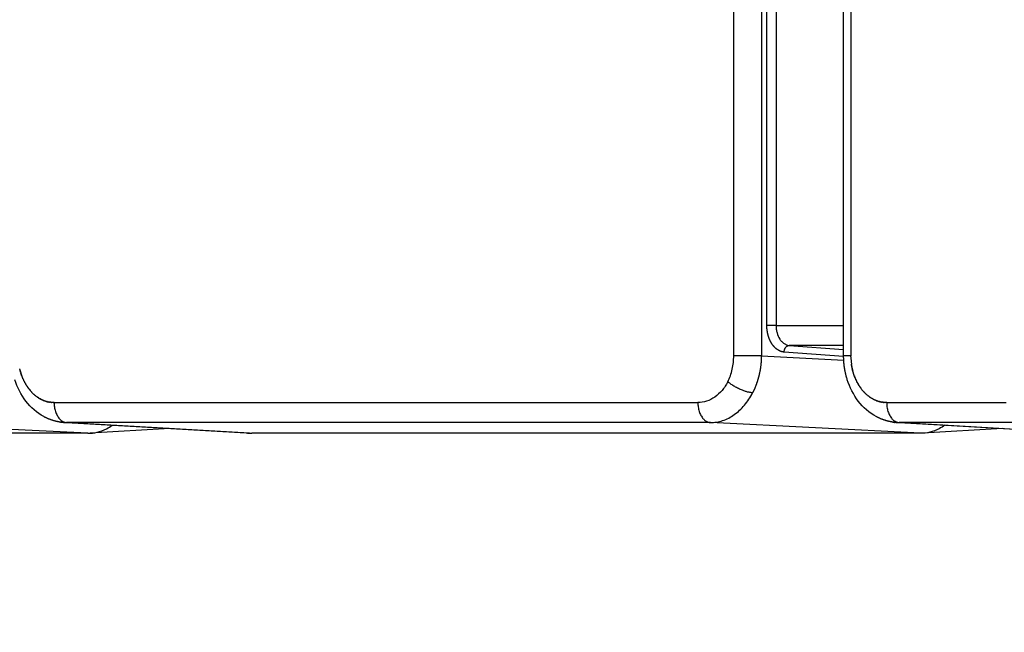
# Model space of a CAD drawing. Units: millimetres. Extents: x -1227 to 19453, y 45 to 13819.
# Drawn here: x 5280 to 5427, y 6171 to 6263 of the extents above; entities that cross this region are included whole.
import ezdxf

# ---------------------------------------------------------------- set-up
doc = ezdxf.new("R2010")
doc.units = ezdxf.units.MM
doc.layers.add('Make2D$可见线$普通线', color=18, linetype='Continuous')
doc.dimstyles.new('Qitele', dxfattribs={"dimscale": 85, "dimtxt": 4, "dimasz": 5, "dimexe": 4, "dimexo": 0, "dimgap": 3, "dimtad": 1, "dimdec": 0, "dimrnd": 10, "dimzin": 1, "dimtxsty": 'Standard', "dimblk": 'OBLIQUE', "dimcen": 5, "dimdle": 4, "dimclrd": 256, "dimclre": 256, "dimclrt": 256, "dimadec": 0, "dimazin": 0, "dimtfac": 1, "dimtdec": 0, "dimtmove": 0, "dimatfit": 3, "dimldrblk": 'OBLIQUE', "dimfxl": 6, "dimfxlon": 1, "dimlwd": 40, "dimlwe": 30, "dimarcsym": 0})

# ---------------------------------------------------------------- blocks, each defined once
blk = doc.blocks.new('_Oblique')
at = {"color": 0, "linetype": 'ByBlock', "lineweight": -2}
blk.add_line((-0.5, -0.5), (0.5, 0.5), dxfattribs=at)
blk = doc.blocks.new('*D8')
at = {"lineweight": 30, "transparency": 16777216}
for p, q in [((4221.84, 11225.84), (4221.84, 12075.84)), ((15222.77, 11225.84), (15222.77, 12075.84))]:
    blk.add_line(p, q, dxfattribs=at)
at = {"lineweight": 40, "transparency": 16777216}
blk.add_line((3881.84, 11735.84), (15562.77, 11735.84), dxfattribs=at)
at = {"layer": 'Defpoints', "color": 0, "transparency": 16777216}
for p in [(15222.77, 11735.84), (4221.84, 6999.29), (15222.77, 5939.69)]:
    blk.add_point(p, dxfattribs=at)
at = {"lineweight": 40, "transparency": 16777216, "xscale": 425, "yscale": 425, "zscale": 425, "rotation": 180}
blk.add_blockref('_Oblique', (4221.84, 11735.84), dxfattribs=at)
at = {"lineweight": 40, "transparency": 16777216, "xscale": 425, "yscale": 425, "zscale": 425}
blk.add_blockref('_Oblique', (15222.77, 11735.84), dxfattribs=at)
at = {"transparency": 16777216, "insert": (9722.3, 12168.44), "char_height": 340, "attachment_point": 5}
blk.add_mtext('11000', dxfattribs=at)
blk = doc.blocks.new('*D9')
at = {"lineweight": 30, "transparency": 16777216}
for p, q in [((2689.45, 12094.41), (2689.45, 12944.41)), ((17295.47, 12094.41), (17295.47, 12944.41))]:
    blk.add_line(p, q, dxfattribs=at)
at = {"lineweight": 40, "transparency": 16777216}
blk.add_line((2349.45, 12604.41), (17635.47, 12604.41), dxfattribs=at)
at = {"layer": 'Defpoints', "color": 0, "transparency": 16777216}
for p in [(17295.47, 12604.41), (2689.45, 7230.34), (17295.47, 6171.61)]:
    blk.add_point(p, dxfattribs=at)
at = {"lineweight": 40, "transparency": 16777216, "xscale": 425, "yscale": 425, "zscale": 425, "rotation": 180}
blk.add_blockref('_Oblique', (2689.45, 12604.41), dxfattribs=at)
at = {"lineweight": 40, "transparency": 16777216, "xscale": 425, "yscale": 425, "zscale": 425}
blk.add_blockref('_Oblique', (17295.47, 12604.41), dxfattribs=at)
at = {"transparency": 16777216, "insert": (9651.51, 13037.02), "char_height": 340, "attachment_point": 5}
blk.add_mtext('14610', dxfattribs=at)
blk = doc.blocks.new('*D10')
at = {"lineweight": 40, "transparency": 16777216}
blk.add_line((910.55, 11753.58), (910.55, 844.7), dxfattribs=at)
at = {"lineweight": 30, "transparency": 16777216}
for p, q in [((1420.55, 11413.58), (570.55, 11413.58)), ((1420.55, 1184.7), (570.55, 1184.7))]:
    blk.add_line(p, q, dxfattribs=at)
at = {"layer": 'Defpoints', "color": 0, "transparency": 16777216}
for p in [(6931.24, 11413.58), (910.55, 1184.7), (4561.26, 1184.7)]:
    blk.add_point(p, dxfattribs=at)
at = {"lineweight": 40, "transparency": 16777216, "xscale": 425, "yscale": 425, "zscale": 425}
for p, rotation in [((910.55, 11413.58), 90), ((910.55, 1184.7), 270)]:
    blk.add_blockref('_Oblique', p, dxfattribs=dict(at, rotation=rotation))
at = {"transparency": 16777216, "insert": (477.94, 6299.14), "char_height": 340, "attachment_point": 5, "rotation": 90}
blk.add_mtext('10230', dxfattribs=at)
blk = doc.blocks.new('*D11')
at = {"lineweight": 40, "transparency": 16777216}
blk.add_line((1800.26, 2329.54), (1800.26, 9724.32), dxfattribs=at)
at = {"lineweight": 30, "transparency": 16777216}
for p, q in [((2310.26, 9384.32), (1460.26, 9384.32)), ((2310.26, 2669.54), (1460.26, 2669.54))]:
    blk.add_line(p, q, dxfattribs=at)
at = {"layer": 'Defpoints', "color": 0, "transparency": 16777216}
for p in [(1800.26, 9384.32), (7405.22, 9384.32), (7052.38, 2669.54)]:
    blk.add_point(p, dxfattribs=at)
at = {"lineweight": 40, "transparency": 16777216, "xscale": 425, "yscale": 425, "zscale": 425}
for p, rotation in [((1800.26, 9384.32), 90), ((1800.26, 2669.54), 270)]:
    blk.add_blockref('_Oblique', p, dxfattribs=dict(at, rotation=rotation))
at = {"transparency": 16777216, "insert": (1367.66, 6026.93), "char_height": 340, "attachment_point": 5, "rotation": 90}
blk.add_mtext('6710', dxfattribs=at)

msp = doc.modelspace()

# ---------------------------------------------------------------- linework, layer by layer
at = {"layer": 'Make2D$可见线$普通线', "color": 0}
for p, q in [((5386.45, 6212.8), (5386.45, 6339.19)), ((5390.58, 6339.19), (5390.58, 6212.8)), ((5391.4, 6217.35), (5391.4, 6339.25)), ((5392.78, 6339.25), (5392.78, 6217.35)), ((5402.89, 6212.8), (5402.89, 6339.19)), ((5403.96, 6339.19), (5403.96, 6212.8)), ((5392.78, 6217.35), (5391.4, 6217.35)), ((5392.78, 6217.35), (5402.89, 6217.35)), ((5402.89, 6214.35), (5394.75, 6214.35)), ((5394.75, 6214.35), (5402.89, 6213.73)), ((5390.58, 6212.8), (5386.45, 6212.8)), ((5390.58, 6212.8), (5402.91, 6212.16)), ((5402.89, 6212.67), (5393.99, 6213.35)), ((5403.96, 6212.8), (5402.89, 6212.8)), ((5289.83, 6201.2), (5206.99, 6205.44)), ((5284.77, 6205.8), (5381.09, 6205.8)), ((5409.33, 6205.8), (5427.21, 6205.8)), ((5314.02, 6201.21), (5286.35, 6202.81)), ((5286.63, 6202.81), (5314.36, 6201.2)), ((5382.95, 6202.81), (5286.63, 6202.81)), ((5414.38, 6201.2), (5382.95, 6202.81)), ((5438.58, 6201.21), (5411.02, 6202.81)), ((5411.19, 6202.81), (5438.92, 6201.2)), ((5429.07, 6202.81), (5411.19, 6202.81)), ((5289.83, 6201.2), (5189.8, 6201.2)), ((5302.09, 6201.9), (5290.17, 6201.21)), ((5414.38, 6201.2), (5314.36, 6201.2)), ((5426.65, 6201.9), (5414.73, 6201.21))]:
    msp.add_line(p, q, dxfattribs=at)
for centre, radius, start, end in [((5413.08, 6212.8), 9.12, 181.0784, 181.3096), ((5413.04, 6212.8), 9.07, 181.3224, 187.5814), ((5286.15, 6211.82), 6.52, 216.0701, 216.1439), ((5410.71, 6211.82), 6.52, 216.0701, 216.1439), ((5410.65, 6211.78), 6.45, 216.1493, 218.868), ((5285.95, 6211.67), 6.27, 217.5016, 220.2785), ((5284.77, 6209.93), 4.13, 268.17, 268.3447), ((5409.33, 6209.93), 4.13, 268.17, 268.3447), ((5286.64, 6208.81), 6.01, 266.4502, 268.1332), ((5286.64, 6208.85), 6.04, 268.151, 268.2188), ((5286.64, 6208.79), 5.98, 268.2016, 269.9591), ((5411.19, 6208.81), 6.01, 266.4502, 268.1332), ((5411.19, 6208.85), 6.04, 268.151, 268.2188), ((5411.19, 6208.79), 5.98, 268.2016, 269.9591), ((5314.36, 6207.11), 5.92, 263.3582, 266.621), ((5314.36, 6207.1), 5.9, 266.6797, 270.0002)]:
    msp.add_arc(centre, radius, start, end, dxfattribs=at)
for points, weights, degree in [([(5391.6, 6215.87), (5391.47, 6216.35), (5391.4, 6216.85), (5391.4, 6217.35)], [1.00000189685, 0.994222894588, 0.994222894588, 1.00000189685], 3), ([(5392.15, 6214.6), (5391.91, 6214.96), (5391.72, 6215.4), (5391.6, 6215.87)], [1.00000192219, 1.00000191131, 1.00000190268, 1.00000189685], 3), ([(5392.99, 6213.72), (5392.67, 6213.93), (5392.39, 6214.23), (5392.15, 6214.6)], [1.00000196063, 1.00000194617, 1.00000193306, 1.00000192219], 3), ([(5393.99, 6213.35), (5394.02, 6214.35), (5394.75, 6214.35)], [1, 0.708074520202, 1], 2), ([(5390.58, 6212.8), (5390.57, 6211.82), (5390.46, 6210.85), (5390.23, 6209.9)], [1, 0.995833767115, 0.995833767115, 1], 3), ([(5393.99, 6213.35), (5393.64, 6213.38), (5393.3, 6213.5), (5392.99, 6213.72)], [1, 1.00000065293, 1.00000130611, 1.00000196063], 3), ([(5403.44, 6209.21), (5403.07, 6210.37), (5402.89, 6211.58), (5402.89, 6212.8)], [1, 0.992199797462, 0.992199797462, 1], 3), ([(5404.04, 6211.6), (5404.05, 6211.57), (5404.05, 6211.55), (5404.05, 6211.52)], [0.939358736148, 0.938252017322, 0.937156044774, 0.936070818504], 3), ([(5404.07, 6211.43), (5404.07, 6211.41), (5404.08, 6211.38), (5404.08, 6211.36)], [0.932254449472, 0.931281904937, 0.930318411146, 0.929363968098], 3), ([(5404.1, 6211.26), (5404.1, 6211.24), (5404.1, 6211.22), (5404.11, 6211.2)], [0.925507467306, 0.9246446885, 0.923789703635, 0.92294251271], 3), ([(5404.13, 6211.1), (5404.13, 6211.08), (5404.13, 6211.05), (5404.14, 6211.03)], [0.919108616164, 0.918334335571, 0.917566947751, 0.916806452706], 3), ([(5404.16, 6210.93), (5404.16, 6210.91), (5404.17, 6210.89), (5404.17, 6210.87)], [0.913049287127, 0.912345170479, 0.91164733768, 0.910955788729], 3), ([(5279.64, 6210.77), (5279.64, 6210.75), (5279.65, 6210.73), (5279.65, 6210.71)], [0.90732140584, 0.906671857014, 0.906028228922, 0.905390521563], 3), ([(5279.68, 6210.6), (5279.68, 6210.58), (5279.69, 6210.56), (5279.69, 6210.55)], [0.901917407948, 0.901309384489, 0.900707132512, 0.900110652016], 3), ([(5279.72, 6210.44), (5279.73, 6210.42), (5279.73, 6210.4), (5279.74, 6210.38)], [0.89683020326, 0.896253046174, 0.895681705364, 0.895116180828], 3), ([(5279.77, 6210.28), (5279.77, 6210.26), (5279.78, 6210.24), (5279.78, 6210.22)], [0.8920531702, 0.891498437585, 0.890949750388, 0.890407108609], 3), ([(5279.82, 6210.12), (5279.82, 6210.1), (5279.83, 6210.08), (5279.83, 6210.06)], [0.887580126529, 0.887041438884, 0.886509208582, 0.885983435623], 3), ([(5279.87, 6209.96), (5279.87, 6209.94), (5279.88, 6209.92), (5279.89, 6209.9)], [0.883405539218, 0.882878354376, 0.882358228356, 0.881845161158], 3), ([(5279.92, 6209.81), (5279.93, 6209.78), (5279.94, 6209.76), (5279.95, 6209.74)], [0.879524172737, 0.879005682072, 0.878495052608, 0.877992284343], 3), ([(5279.98, 6209.65), (5279.99, 6209.63), (5280, 6209.61), (5280.01, 6209.58)], [0.875930971113, 0.875420038205, 0.874917982681, 0.874424804541], 3), ([(5280.04, 6209.5), (5280.05, 6209.48), (5280.06, 6209.45), (5280.07, 6209.43)], [0.872621333773, 0.872118340346, 0.871625469602, 0.87114272154], 3), ([(5390.23, 6209.9), (5390.01, 6208.97), (5389.69, 6208.07), (5389.27, 6207.26)], [1, 0.999999597002, 0.999999195326, 0.999998795037], 3), ([(5404.2, 6210.77), (5404.2, 6210.75), (5404.2, 6210.73), (5404.21, 6210.71)], [0.907321405839, 0.906671857014, 0.906028228922, 0.905390521563], 3), ([(5404.24, 6210.6), (5404.24, 6210.58), (5404.25, 6210.56), (5404.25, 6210.55)], [0.901917407948, 0.901309384489, 0.900707132512, 0.900110652016], 3), ([(5404.28, 6210.44), (5404.28, 6210.42), (5404.29, 6210.4), (5404.29, 6210.38)], [0.89683020326, 0.896253046174, 0.895681705364, 0.895116180828], 3), ([(5404.32, 6210.28), (5404.33, 6210.26), (5404.34, 6210.24), (5404.34, 6210.22)], [0.8920531702, 0.891498437585, 0.890949750388, 0.890407108609], 3), ([(5404.37, 6210.12), (5404.38, 6210.1), (5404.39, 6210.08), (5404.39, 6210.06)], [0.887580126529, 0.887041438884, 0.886509208582, 0.885983435623], 3), ([(5404.43, 6209.96), (5404.43, 6209.94), (5404.44, 6209.92), (5404.45, 6209.9)], [0.883405539219, 0.882878354376, 0.882358228356, 0.881845161158], 3), ([(5404.48, 6209.81), (5404.49, 6209.78), (5404.5, 6209.76), (5404.5, 6209.74)], [0.879524172738, 0.879005682073, 0.878495052608, 0.877992284343], 3), ([(5404.54, 6209.65), (5404.55, 6209.63), (5404.56, 6209.61), (5404.56, 6209.58)], [0.875930971113, 0.875420038205, 0.874917982681, 0.874424804541], 3), ([(5404.6, 6209.5), (5404.61, 6209.48), (5404.62, 6209.45), (5404.63, 6209.43)], [0.872621333773, 0.872118340346, 0.871625469602, 0.87114272154], 3), ([(5280.1, 6209.35), (5280.11, 6209.32), (5280.13, 6209.3), (5280.14, 6209.27)], [0.869591089442, 0.869097791109, 0.868616106385, 0.868146035269], 3), ([(5280.17, 6209.2), (5280.18, 6209.17), (5280.2, 6209.15), (5280.21, 6209.12)], [0.866836472466, 0.86635586397, 0.865888622275, 0.865434747383], 3), ([(5280.24, 6209.05), (5280.25, 6209.03), (5280.27, 6209), (5280.28, 6208.97)], [0.864354102883, 0.86389028964, 0.863441874602, 0.863008857769], 3), ([(5280.31, 6208.91), (5280.33, 6208.88), (5280.34, 6208.85), (5280.36, 6208.82)], [0.86214096289, 0.861699042376, 0.861274843967, 0.860868367661], 3), ([(5280.39, 6208.77), (5280.4, 6208.74), (5280.42, 6208.71), (5280.44, 6208.67)], [0.860194387789, 0.859780333825, 0.859386630475, 0.859013277739], 3), ([(5280.46, 6208.63), (5280.48, 6208.6), (5280.5, 6208.56), (5280.52, 6208.53)], [0.858512046755, 0.858132600969, 0.857776448143, 0.857443588278], 3), ([(5280.54, 6208.49), (5280.56, 6208.46), (5280.58, 6208.42), (5280.61, 6208.39)], [0.857091932238, 0.856754499547, 0.856443621816, 0.856159299046], 3), ([(5280.62, 6208.36), (5280.65, 6208.32), (5280.67, 6208.29), (5280.7, 6208.25)], [0.855932350389, 0.855644898164, 0.855387584466, 0.855160409297], 3), ([(5280.71, 6208.23), (5280.73, 6208.19), (5280.76, 6208.15), (5280.79, 6208.11)], [0.855031913537, 0.8548028738, 0.854607875258, 0.854446917911], 3), ([(5280.8, 6208.1), (5280.82, 6208.06), (5280.85, 6208.02), (5280.88, 6207.98)], [0.854389537285, 0.854227710233, 0.854104139028, 0.854018823669], 3), ([(5280.89, 6207.97), (5280.92, 6207.93), (5280.95, 6207.89), (5280.98, 6207.85)], [0.854004435959, 0.853918895764, 0.853876125666, 0.853876125666], 3), ([(5389.27, 6207.26), (5387.35, 6207.36), (5385.56, 6208.92)], [1, 0.728989696221, 1], 2), ([(5404.66, 6209.35), (5404.67, 6209.32), (5404.68, 6209.3), (5404.7, 6209.27)], [0.869591089442, 0.86909779111, 0.868616106385, 0.868146035269], 3), ([(5404.73, 6209.2), (5404.74, 6209.17), (5404.75, 6209.15), (5404.77, 6209.12)], [0.866836472467, 0.86635586397, 0.865888622275, 0.865434747383], 3), ([(5404.8, 6209.05), (5404.81, 6209.03), (5404.83, 6209), (5404.84, 6208.97)], [0.864354102884, 0.86389028964, 0.863441874602, 0.863008857769], 3), ([(5404.87, 6208.91), (5404.88, 6208.88), (5404.9, 6208.85), (5404.92, 6208.82)], [0.86214096289, 0.861699042376, 0.861274843967, 0.860868367661], 3), ([(5404.94, 6208.77), (5404.96, 6208.74), (5404.98, 6208.71), (5405, 6208.67)], [0.860194387789, 0.859780333825, 0.859386630475, 0.859013277739], 3), ([(5405.02, 6208.63), (5405.04, 6208.6), (5405.06, 6208.56), (5405.08, 6208.53)], [0.858512046755, 0.858132600969, 0.857776448143, 0.857443588278], 3), ([(5405.1, 6208.49), (5405.12, 6208.46), (5405.14, 6208.42), (5405.16, 6208.39)], [0.857091932238, 0.856754499547, 0.856443621816, 0.856159299046], 3), ([(5405.18, 6208.36), (5405.21, 6208.32), (5405.23, 6208.29), (5405.25, 6208.25)], [0.855932350389, 0.855644898164, 0.855387584466, 0.855160409297], 3), ([(5405.27, 6208.23), (5405.29, 6208.19), (5405.32, 6208.15), (5405.34, 6208.11)], [0.855031913537, 0.8548028738, 0.854607875258, 0.854446917911], 3), ([(5405.35, 6208.1), (5405.38, 6208.06), (5405.41, 6208.02), (5405.44, 6207.98)], [0.854389537285, 0.854227710233, 0.854104139028, 0.854018823669], 3), ([(5281.17, 6207.61), (5281.17, 6207.61), (5281.18, 6207.61), (5281.18, 6207.6)], [0.854389411094, 0.854408071102, 0.854427239885, 0.854446917443], 3), ([(5281.27, 6207.5), (5281.27, 6207.5), (5281.28, 6207.49), (5281.28, 6207.48)], [0.855031547049, 0.8550733655, 0.855116319109, 0.855160407877], 3), ([(5281.37, 6207.39), (5281.38, 6207.38), (5281.38, 6207.38), (5281.39, 6207.37)], [0.855931612751, 0.85600551447, 0.856081408953, 0.856159296198], 3), ([(5281.47, 6207.28), (5281.48, 6207.27), (5281.49, 6207.26), (5281.5, 6207.26)], [0.857090729551, 0.857205285889, 0.857322903992, 0.857443583862], 3), ([(5281.58, 6207.18), (5281.59, 6207.17), (5281.6, 6207.16), (5281.61, 6207.15)], [0.858510344158, 0.858673669703, 0.858841312356, 0.859013272117], 3), ([(5281.68, 6207.08), (5281.7, 6207.07), (5281.71, 6207.06), (5281.72, 6207.04)], [0.860192221933, 0.860411872859, 0.860637252783, 0.860868361704], 3), ([(5281.79, 6206.98), (5281.81, 6206.97), (5281.82, 6206.96), (5281.84, 6206.94)], [0.862138442705, 0.862421315915, 0.862711452576, 0.863008852689], 3), ([(5281.9, 6206.89), (5281.92, 6206.87), (5281.93, 6206.86), (5281.95, 6206.85)], [0.864351399406, 0.864703631541, 0.865064746556, 0.865434744452], 3), ([(5282.01, 6206.8), (5282.03, 6206.78), (5282.05, 6206.77), (5282.07, 6206.76)], [0.866833799886, 0.867260665006, 0.8676980768, 0.868146035269], 3), ([(5282.13, 6206.71), (5282.15, 6206.7), (5282.17, 6206.68), (5282.19, 6206.67)], [0.86958867233, 0.870094478189, 0.870612495925, 0.871142725536], 3), ([(5282.24, 6206.63), (5282.26, 6206.61), (5282.29, 6206.6), (5282.31, 6206.59)], [0.872619374753, 0.873207353472, 0.87380916593, 0.874424812129], 3), ([(5282.36, 6206.55), (5282.38, 6206.54), (5282.41, 6206.52), (5282.43, 6206.51)], [0.875929609085, 0.876601804499, 0.87728936642, 0.877992294848], 3), ([(5282.48, 6206.48), (5282.5, 6206.46), (5282.53, 6206.45), (5282.55, 6206.43)], [0.879523440416, 0.880280587457, 0.881054498582, 0.88184517379], 3), ([(5405.73, 6207.61), (5405.73, 6207.61), (5405.73, 6207.61), (5405.74, 6207.6)], [0.854389411094, 0.854408071102, 0.854427239885, 0.854446917443], 3), ([(5405.83, 6207.5), (5405.83, 6207.5), (5405.84, 6207.49), (5405.84, 6207.48)], [0.855031547049, 0.8550733655, 0.855116319109, 0.855160407877], 3), ([(5405.93, 6207.39), (5405.93, 6207.38), (5405.94, 6207.38), (5405.95, 6207.37)], [0.855931612751, 0.85600551447, 0.856081408953, 0.856159296198], 3), ([(5406.03, 6207.28), (5406.04, 6207.27), (5406.05, 6207.26), (5406.06, 6207.26)], [0.857090729551, 0.857205285889, 0.857322903992, 0.857443583862], 3), ([(5406.13, 6207.18), (5406.14, 6207.17), (5406.16, 6207.16), (5406.17, 6207.15)], [0.858510344158, 0.858673669703, 0.858841312356, 0.859013272117], 3), ([(5406.24, 6207.08), (5406.25, 6207.07), (5406.27, 6207.06), (5406.28, 6207.04)], [0.860192221933, 0.86041187286, 0.860637252783, 0.860868361704], 3), ([(5406.35, 6206.98), (5406.36, 6206.97), (5406.38, 6206.96), (5406.39, 6206.94)], [0.862138442705, 0.862421315915, 0.862711452576, 0.863008852689], 3), ([(5406.46, 6206.89), (5406.48, 6206.87), (5406.49, 6206.86), (5406.51, 6206.85)], [0.864351399407, 0.864703631541, 0.865064746556, 0.865434744452], 3), ([(5406.57, 6206.8), (5406.59, 6206.78), (5406.61, 6206.77), (5406.63, 6206.76)], [0.866833799886, 0.867260665006, 0.8676980768, 0.868146035269], 3), ([(5406.69, 6206.71), (5406.71, 6206.7), (5406.73, 6206.68), (5406.75, 6206.67)], [0.86958867233, 0.870094478189, 0.870612495925, 0.871142725536], 3), ([(5406.8, 6206.63), (5406.82, 6206.61), (5406.84, 6206.6), (5406.87, 6206.59)], [0.872619374753, 0.873207353472, 0.87380916593, 0.874424812129], 3), ([(5406.92, 6206.55), (5406.94, 6206.54), (5406.96, 6206.52), (5406.99, 6206.51)], [0.875929609086, 0.8766018045, 0.87728936642, 0.877992294848], 3), ([(5407.04, 6206.48), (5407.06, 6206.46), (5407.08, 6206.45), (5407.11, 6206.43)], [0.879523440416, 0.880280587457, 0.881054498582, 0.88184517379], 3), ([(5282.6, 6206.4), (5282.62, 6206.39), (5282.65, 6206.38), (5282.67, 6206.36)], [0.883405321968, 0.884246717147, 0.885106093154, 0.885983449988], 3), ([(5282.72, 6206.34), (5282.74, 6206.32), (5282.77, 6206.31), (5282.8, 6206.3)], [0.887580126425, 0.88850348694, 0.889445819861, 0.890407125188], 3), ([(5282.84, 6206.27), (5282.87, 6206.26), (5282.89, 6206.25), (5282.92, 6206.23)], [0.892052948684, 0.893054332949, 0.894075417067, 0.895116201039], 3), ([(5282.96, 6206.21), (5282.99, 6206.2), (5283.02, 6206.19), (5283.05, 6206.18)], [0.896829421586, 0.897903046851, 0.898996798707, 0.900110677154], 3), ([(5283.09, 6206.16), (5283.12, 6206.15), (5283.14, 6206.13), (5283.17, 6206.12)], [0.901915885381, 0.903053889212, 0.904212111493, 0.905390552226], 3), ([(5283.21, 6206.11), (5283.24, 6206.09), (5283.27, 6206.08), (5283.3, 6206.07)], [0.907319114811, 0.908511401849, 0.909723638394, 0.910955824446], 3), ([(5283.34, 6206.06), (5283.37, 6206.05), (5283.39, 6206.04), (5283.42, 6206.03)], [0.913046325907, 0.914280410447, 0.91553379902, 0.916806491626], 3), ([(5283.47, 6206.01), (5283.49, 6206.01), (5283.52, 6206), (5283.55, 6205.99)], [0.919105187447, 0.920366030219, 0.921645151552, 0.922942551446], 3), ([(5283.6, 6205.97), (5283.62, 6205.97), (5283.65, 6205.96), (5283.67, 6205.95)], [0.925503837789, 0.926773675092, 0.928060396433, 0.929364001814], 3), ([(5283.73, 6205.94), (5283.75, 6205.93), (5283.77, 6205.93), (5283.8, 6205.92)], [0.93225090782, 0.933509070863, 0.934782382027, 0.936070841312], 3), ([(5283.86, 6205.91), (5283.88, 6205.9), (5283.9, 6205.9), (5283.92, 6205.89)], [0.939355550774, 0.940578272791, 0.941814112431, 0.943063069693], 3), ([(5283.99, 6205.88), (5284.01, 6205.88), (5284.02, 6205.87), (5284.04, 6205.87)], [0.946827479659, 0.947987688171, 0.94915875788, 0.950340688784], 3), ([(5284.12, 6205.86), (5284.13, 6205.85), (5284.15, 6205.85), (5284.17, 6205.85)], [0.954677013005, 0.955744103732, 0.956819666726, 0.957903701986], 3), ([(5284.25, 6205.84), (5284.26, 6205.84), (5284.28, 6205.83), (5284.29, 6205.83)], [0.96291512959, 0.963854719149, 0.964800381043, 0.965752115273], 3), ([(5284.38, 6205.82), (5284.39, 6205.82), (5284.4, 6205.82), (5284.41, 6205.82)], [0.971553532737, 0.972327186341, 0.973104654652, 0.973885937671], 3), ([(5284.51, 6205.81), (5284.52, 6205.81), (5284.53, 6205.81), (5284.53, 6205.81)], [0.980604724724, 0.981169654869, 0.981736473771, 0.982305181431], 3), ([(5284.77, 6205.8), (5284.77, 6202.91), (5286.63, 6202.81)], [1, 0.719339800339, 1], 2), ([(5381.09, 6205.8), (5381.09, 6202.91), (5382.95, 6202.81)], [1, 0.719339800339, 1], 2), ([(5407.16, 6206.4), (5407.18, 6206.39), (5407.21, 6206.38), (5407.23, 6206.36)], [0.883405321968, 0.884246717147, 0.885106093154, 0.885983449988], 3), ([(5407.28, 6206.34), (5407.3, 6206.32), (5407.33, 6206.31), (5407.36, 6206.3)], [0.887580126425, 0.88850348694, 0.889445819861, 0.890407125188], 3), ([(5407.4, 6206.27), (5407.43, 6206.26), (5407.45, 6206.25), (5407.48, 6206.23)], [0.892052948684, 0.893054332949, 0.894075417067, 0.895116201039], 3), ([(5407.52, 6206.21), (5407.55, 6206.2), (5407.58, 6206.19), (5407.6, 6206.18)], [0.896829421585, 0.897903046851, 0.898996798707, 0.900110677154], 3), ([(5407.65, 6206.16), (5407.67, 6206.15), (5407.7, 6206.13), (5407.73, 6206.12)], [0.90191588538, 0.903053889211, 0.904212111493, 0.905390552226], 3), ([(5407.77, 6206.11), (5407.8, 6206.09), (5407.83, 6206.08), (5407.85, 6206.07)], [0.907319114811, 0.908511401849, 0.909723638394, 0.910955824446], 3), ([(5407.9, 6206.06), (5407.93, 6206.05), (5407.95, 6206.04), (5407.98, 6206.03)], [0.913046325906, 0.914280410447, 0.91553379902, 0.916806491626], 3), ([(5408.03, 6206.01), (5408.05, 6206.01), (5408.08, 6206), (5408.1, 6205.99)], [0.919105187446, 0.920366030219, 0.921645151552, 0.922942551446], 3), ([(5408.15, 6205.97), (5408.18, 6205.97), (5408.2, 6205.96), (5408.23, 6205.95)], [0.925503837789, 0.926773675091, 0.928060396433, 0.929364001814], 3), ([(5408.28, 6205.94), (5408.31, 6205.93), (5408.33, 6205.93), (5408.35, 6205.92)], [0.93225090782, 0.933509070863, 0.934782382027, 0.936070841312], 3), ([(5408.41, 6205.91), (5408.44, 6205.9), (5408.46, 6205.9), (5408.48, 6205.89)], [0.939355550774, 0.940578272791, 0.941814112431, 0.943063069693], 3), ([(5408.54, 6205.88), (5408.56, 6205.88), (5408.58, 6205.87), (5408.6, 6205.87)], [0.946827479659, 0.947987688172, 0.94915875788, 0.950340688784], 3), ([(5408.67, 6205.86), (5408.69, 6205.85), (5408.71, 6205.85), (5408.73, 6205.85)], [0.954677013006, 0.955744103733, 0.956819666726, 0.957903701986], 3), ([(5408.8, 6205.84), (5408.82, 6205.84), (5408.83, 6205.83), (5408.85, 6205.83)], [0.962915129591, 0.963854719149, 0.964800381043, 0.965752115273], 3), ([(5408.94, 6205.82), (5408.95, 6205.82), (5408.96, 6205.82), (5408.97, 6205.82)], [0.971553532738, 0.972327186341, 0.973104654652, 0.973885937671], 3), ([(5409.07, 6205.81), (5409.08, 6205.81), (5409.08, 6205.81), (5409.09, 6205.81)], [0.980604724725, 0.98116965487, 0.981736473772, 0.982305181431], 3), ([(5409.33, 6205.8), (5409.33, 6202.91), (5411.19, 6202.81)], [1, 0.719339800339, 1], 2), ([(5286.16, 6202.82), (5285.13, 6202.91), (5284.13, 6203.2), (5283.22, 6203.7)], [1, 0.985419241498, 0.985419241498, 1], 3), ([(5410.72, 6202.82), (5409.69, 6202.91), (5408.69, 6203.2), (5407.78, 6203.7)], [1, 0.985419241499, 0.985419241499, 1], 3), ([(5285.72, 6202.88), (5285.77, 6202.87), (5285.82, 6202.86), (5285.87, 6202.86)], [1.00000002654, 1.00000002503, 1.00000002352, 1.00000002202], 3), ([(5285.9, 6202.85), (5285.92, 6202.85), (5285.95, 6202.85), (5285.97, 6202.84)], [1.00000002122, 1.00000002048, 1.00000001974, 1.000000019], 3), ([(5286.16, 6202.82), (5286.18, 6202.82), (5286.19, 6202.82), (5286.21, 6202.82)], [1.00000001355, 1.00000001313, 1.00000001272, 1.00000001231], 3), ([(5410.27, 6202.88), (5410.32, 6202.87), (5410.38, 6202.86), (5410.43, 6202.86)], [1.00000002654, 1.00000002503, 1.00000002352, 1.00000002202], 3), ([(5410.46, 6202.85), (5410.48, 6202.85), (5410.51, 6202.85), (5410.53, 6202.84)], [1.00000002122, 1.00000002048, 1.00000001974, 1.000000019], 3), ([(5410.72, 6202.82), (5410.73, 6202.82), (5410.75, 6202.82), (5410.76, 6202.82)], [1.00000001355, 1.00000001313, 1.00000001272, 1.00000001231], 3)]:
    msp.add_rational_spline(points, weights, degree=degree, dxfattribs=at)
for points, knots in [([(5392.78, 6217.35), (5392.78, 6217.16), (5392.8, 6216.78), (5392.94, 6216.07), (5393.22, 6215.43), (5393.63, 6214.91), (5393.97, 6214.62), (5394.35, 6214.42), (5394.62, 6214.36), (5394.75, 6214.35)], [0, 0, 0, 0, 0.56765, 1.124923, 2.172672, 2.651127, 3.097526, 3.516257, 3.917272, 3.917272, 3.917272, 3.917272]), ([(5385.56, 6208.92), (5385.85, 6209.49), (5386.07, 6210.12), (5386.38, 6211.43), (5386.45, 6212.11), (5386.45, 6212.8)], [0, 0, 0, 0, 0.2934276, 0.2934276, 0.5868552, 0.5868552, 0.5868552, 0.5868552]), ([(5385.56, 6208.92), (5385.44, 6208.68), (5385.17, 6208.23), (5384.57, 6207.42), (5383.68, 6206.59), (5382.43, 6205.95), (5381.53, 6205.8), (5381.09, 6205.8)], [0, 0, 0, 0, 0.791943, 1.560362, 3.024553, 4.403628, 5.732418, 5.732418, 5.732418, 5.732418]), ([(5382.95, 6202.81), (5383.26, 6202.81), (5383.88, 6202.86), (5385.13, 6203.17), (5386.61, 6203.94), (5388.15, 6205.38), (5388.93, 6206.6), (5389.27, 6207.26)], [0, 0, 0, 0, 0.931954, 1.874992, 3.829305, 5.912969, 8.139975, 8.139975, 8.139975, 8.139975]), ([(5289.83, 6201.2), (5290.29, 6201.2), (5290.76, 6201.25), (5291.69, 6201.48), (5292.16, 6201.65), (5292.91, 6202.03), (5293.19, 6202.2), (5293.47, 6202.4)], [-4.1237073, -4.1237073, -4.1237073, -4.1237073, -3.9304739, -3.9304739, -3.7371595, -3.7371595, -3.6137221, -3.6137221, -3.6137221, -3.6137221]), ([(5418.03, 6202.4), (5417.75, 6202.2), (5417.47, 6202.03), (5416.72, 6201.65), (5416.25, 6201.48), (5415.31, 6201.25), (5414.85, 6201.2), (5414.38, 6201.2)], [-2.6694633, -2.6694633, -2.6694633, -2.6694633, -2.5460258, -2.5460258, -2.3527114, -2.3527114, -2.159478, -2.159478, -2.159478, -2.159478])]:
    msp.add_open_spline(points, degree=3, knots=knots, dxfattribs=at)
for points in [[(5403.97, 6212.62), (5403.97, 6212.68), (5403.96, 6212.74), (5403.96, 6212.8)], [(5279.64, 6210.77), (5279.63, 6210.8), (5279.62, 6210.84), (5279.61, 6210.87)], [(5404.07, 6211.43), (5404.06, 6211.46), (5404.06, 6211.49), (5404.05, 6211.52)], [(5404.1, 6211.26), (5404.09, 6211.3), (5404.08, 6211.33), (5404.08, 6211.36)], [(5404.13, 6211.1), (5404.12, 6211.13), (5404.11, 6211.16), (5404.11, 6211.2)], [(5404.16, 6210.93), (5404.15, 6210.96), (5404.14, 6211), (5404.14, 6211.03)], [(5404.2, 6210.77), (5404.19, 6210.8), (5404.18, 6210.84), (5404.17, 6210.87)], [(5279.68, 6210.6), (5279.67, 6210.64), (5279.66, 6210.67), (5279.65, 6210.71)], [(5279.72, 6210.44), (5279.71, 6210.47), (5279.7, 6210.51), (5279.69, 6210.55)], [(5279.77, 6210.28), (5279.76, 6210.31), (5279.75, 6210.35), (5279.74, 6210.38)], [(5279.82, 6210.12), (5279.8, 6210.15), (5279.79, 6210.19), (5279.78, 6210.22)], [(5279.87, 6209.96), (5279.86, 6209.99), (5279.85, 6210.03), (5279.83, 6210.06)], [(5279.92, 6209.81), (5279.91, 6209.84), (5279.9, 6209.87), (5279.89, 6209.9)], [(5279.98, 6209.65), (5279.97, 6209.68), (5279.96, 6209.71), (5279.95, 6209.74)], [(5280.04, 6209.5), (5280.03, 6209.53), (5280.02, 6209.56), (5280.01, 6209.58)], [(5280.1, 6209.35), (5280.09, 6209.37), (5280.08, 6209.4), (5280.07, 6209.43)], [(5404.24, 6210.6), (5404.23, 6210.64), (5404.22, 6210.67), (5404.21, 6210.71)], [(5404.28, 6210.44), (5404.27, 6210.47), (5404.26, 6210.51), (5404.25, 6210.55)], [(5404.32, 6210.28), (5404.31, 6210.31), (5404.3, 6210.35), (5404.29, 6210.38)], [(5404.37, 6210.12), (5404.36, 6210.15), (5404.35, 6210.19), (5404.34, 6210.22)], [(5404.43, 6209.96), (5404.41, 6209.99), (5404.4, 6210.03), (5404.39, 6210.06)], [(5404.48, 6209.81), (5404.47, 6209.84), (5404.46, 6209.87), (5404.45, 6209.9)], [(5404.54, 6209.65), (5404.53, 6209.68), (5404.51, 6209.71), (5404.5, 6209.74)], [(5404.6, 6209.5), (5404.59, 6209.53), (5404.58, 6209.56), (5404.56, 6209.58)], [(5404.66, 6209.35), (5404.65, 6209.37), (5404.64, 6209.4), (5404.63, 6209.43)], [(5280.52, 6206.02), (5279.81, 6206.96), (5279.25, 6208.05), (5278.88, 6209.21)], [(5280.17, 6209.2), (5280.16, 6209.22), (5280.15, 6209.25), (5280.14, 6209.27)], [(5280.24, 6209.05), (5280.23, 6209.08), (5280.22, 6209.1), (5280.21, 6209.12)], [(5280.31, 6208.91), (5280.3, 6208.93), (5280.29, 6208.95), (5280.28, 6208.97)], [(5280.39, 6208.77), (5280.38, 6208.79), (5280.37, 6208.8), (5280.36, 6208.82)], [(5280.46, 6208.63), (5280.45, 6208.64), (5280.45, 6208.66), (5280.44, 6208.67)], [(5280.54, 6208.49), (5280.54, 6208.51), (5280.53, 6208.52), (5280.52, 6208.53)], [(5280.62, 6208.36), (5280.62, 6208.37), (5280.61, 6208.38), (5280.61, 6208.39)], [(5280.71, 6208.23), (5280.7, 6208.24), (5280.7, 6208.24), (5280.7, 6208.25)], [(5280.8, 6208.1), (5280.79, 6208.1), (5280.79, 6208.11), (5280.79, 6208.11)], [(5405.08, 6206.02), (5404.37, 6206.96), (5403.81, 6208.05), (5403.44, 6209.21)], [(5404.73, 6209.2), (5404.72, 6209.22), (5404.71, 6209.25), (5404.7, 6209.27)], [(5404.8, 6209.05), (5404.79, 6209.08), (5404.78, 6209.1), (5404.77, 6209.12)], [(5404.87, 6208.91), (5404.86, 6208.93), (5404.85, 6208.95), (5404.84, 6208.97)], [(5404.94, 6208.77), (5404.93, 6208.79), (5404.93, 6208.8), (5404.92, 6208.82)], [(5405.02, 6208.63), (5405.01, 6208.64), (5405, 6208.66), (5405, 6208.67)], [(5405.1, 6208.49), (5405.09, 6208.51), (5405.09, 6208.52), (5405.08, 6208.53)], [(5405.18, 6208.36), (5405.18, 6208.37), (5405.17, 6208.38), (5405.16, 6208.39)], [(5405.27, 6208.23), (5405.26, 6208.24), (5405.26, 6208.24), (5405.25, 6208.25)], [(5405.35, 6208.1), (5405.35, 6208.1), (5405.35, 6208.11), (5405.34, 6208.11)], [(5281.27, 6207.5), (5281.24, 6207.53), (5281.21, 6207.57), (5281.18, 6207.6)], [(5281.37, 6207.39), (5281.34, 6207.42), (5281.31, 6207.45), (5281.28, 6207.48)], [(5281.47, 6207.28), (5281.44, 6207.31), (5281.42, 6207.34), (5281.39, 6207.37)], [(5281.58, 6207.18), (5281.55, 6207.2), (5281.52, 6207.23), (5281.5, 6207.26)], [(5281.68, 6207.08), (5281.66, 6207.1), (5281.63, 6207.12), (5281.61, 6207.15)], [(5281.79, 6206.98), (5281.77, 6207), (5281.75, 6207.02), (5281.72, 6207.04)], [(5281.9, 6206.89), (5281.88, 6206.91), (5281.86, 6206.93), (5281.84, 6206.94)], [(5282.01, 6206.8), (5281.99, 6206.82), (5281.97, 6206.83), (5281.95, 6206.85)], [(5282.13, 6206.71), (5282.11, 6206.73), (5282.09, 6206.74), (5282.07, 6206.76)], [(5282.24, 6206.63), (5282.22, 6206.64), (5282.21, 6206.66), (5282.19, 6206.67)], [(5282.36, 6206.55), (5282.34, 6206.56), (5282.33, 6206.57), (5282.31, 6206.59)], [(5282.48, 6206.48), (5282.46, 6206.49), (5282.45, 6206.5), (5282.43, 6206.51)], [(5405.73, 6207.61), (5405.69, 6207.65), (5405.66, 6207.69), (5405.63, 6207.73)], [(5405.83, 6207.5), (5405.8, 6207.53), (5405.77, 6207.57), (5405.74, 6207.6)], [(5405.93, 6207.39), (5405.9, 6207.42), (5405.87, 6207.45), (5405.84, 6207.48)], [(5406.03, 6207.28), (5406, 6207.31), (5405.98, 6207.34), (5405.95, 6207.37)], [(5406.13, 6207.18), (5406.11, 6207.2), (5406.08, 6207.23), (5406.06, 6207.26)], [(5406.24, 6207.08), (5406.22, 6207.1), (5406.19, 6207.12), (5406.17, 6207.15)], [(5406.35, 6206.98), (5406.33, 6207), (5406.3, 6207.02), (5406.28, 6207.04)], [(5406.46, 6206.89), (5406.44, 6206.91), (5406.42, 6206.93), (5406.39, 6206.94)], [(5406.57, 6206.8), (5406.55, 6206.82), (5406.53, 6206.83), (5406.51, 6206.85)], [(5406.69, 6206.71), (5406.67, 6206.73), (5406.65, 6206.74), (5406.63, 6206.76)], [(5406.8, 6206.63), (5406.78, 6206.64), (5406.76, 6206.66), (5406.75, 6206.67)], [(5406.92, 6206.55), (5406.9, 6206.56), (5406.88, 6206.57), (5406.87, 6206.59)], [(5407.04, 6206.48), (5407.02, 6206.49), (5407, 6206.5), (5406.99, 6206.51)], [(5283.22, 6203.7), (5282.18, 6204.25), (5281.27, 6205.06), (5280.52, 6206.02)], [(5282.6, 6206.4), (5282.58, 6206.41), (5282.57, 6206.42), (5282.55, 6206.43)], [(5282.72, 6206.34), (5282.7, 6206.34), (5282.69, 6206.35), (5282.67, 6206.36)], [(5282.84, 6206.27), (5282.83, 6206.28), (5282.81, 6206.29), (5282.8, 6206.3)], [(5282.96, 6206.21), (5282.95, 6206.22), (5282.94, 6206.23), (5282.92, 6206.23)], [(5283.09, 6206.16), (5283.07, 6206.16), (5283.06, 6206.17), (5283.05, 6206.18)], [(5283.21, 6206.11), (5283.2, 6206.11), (5283.19, 6206.12), (5283.17, 6206.12)], [(5283.34, 6206.06), (5283.33, 6206.06), (5283.31, 6206.07), (5283.3, 6206.07)], [(5283.47, 6206.01), (5283.45, 6206.02), (5283.44, 6206.02), (5283.42, 6206.03)], [(5283.6, 6205.97), (5283.58, 6205.98), (5283.56, 6205.98), (5283.55, 6205.99)], [(5283.73, 6205.94), (5283.71, 6205.94), (5283.69, 6205.95), (5283.67, 6205.95)], [(5283.86, 6205.91), (5283.84, 6205.91), (5283.82, 6205.92), (5283.8, 6205.92)], [(5283.99, 6205.88), (5283.96, 6205.88), (5283.94, 6205.89), (5283.92, 6205.89)], [(5284.12, 6205.86), (5284.09, 6205.86), (5284.07, 6205.87), (5284.04, 6205.87)], [(5284.25, 6205.84), (5284.22, 6205.84), (5284.19, 6205.85), (5284.17, 6205.85)], [(5284.38, 6205.82), (5284.35, 6205.83), (5284.32, 6205.83), (5284.29, 6205.83)], [(5284.51, 6205.81), (5284.48, 6205.81), (5284.45, 6205.82), (5284.41, 6205.82)], [(5284.64, 6205.81), (5284.61, 6205.81), (5284.57, 6205.81), (5284.53, 6205.81)], [(5284.77, 6205.8), (5284.73, 6205.8), (5284.69, 6205.8), (5284.65, 6205.81)], [(5407.78, 6203.7), (5406.74, 6204.25), (5405.82, 6205.06), (5405.08, 6206.02)], [(5407.16, 6206.4), (5407.14, 6206.41), (5407.12, 6206.42), (5407.11, 6206.43)], [(5407.28, 6206.34), (5407.26, 6206.34), (5407.25, 6206.35), (5407.23, 6206.36)], [(5407.4, 6206.27), (5407.38, 6206.28), (5407.37, 6206.29), (5407.36, 6206.3)], [(5407.52, 6206.21), (5407.51, 6206.22), (5407.49, 6206.23), (5407.48, 6206.23)], [(5407.65, 6206.16), (5407.63, 6206.16), (5407.62, 6206.17), (5407.6, 6206.18)], [(5407.77, 6206.11), (5407.76, 6206.11), (5407.74, 6206.12), (5407.73, 6206.12)], [(5407.9, 6206.06), (5407.88, 6206.06), (5407.87, 6206.07), (5407.85, 6206.07)], [(5408.03, 6206.01), (5408.01, 6206.02), (5408, 6206.02), (5407.98, 6206.03)], [(5408.15, 6205.97), (5408.14, 6205.98), (5408.12, 6205.98), (5408.1, 6205.99)], [(5408.28, 6205.94), (5408.27, 6205.94), (5408.25, 6205.95), (5408.23, 6205.95)], [(5408.41, 6205.91), (5408.39, 6205.91), (5408.37, 6205.92), (5408.35, 6205.92)], [(5408.54, 6205.88), (5408.52, 6205.88), (5408.5, 6205.89), (5408.48, 6205.89)], [(5408.67, 6205.86), (5408.65, 6205.86), (5408.63, 6205.87), (5408.6, 6205.87)], [(5408.8, 6205.84), (5408.78, 6205.84), (5408.75, 6205.85), (5408.73, 6205.85)], [(5408.94, 6205.82), (5408.91, 6205.83), (5408.88, 6205.83), (5408.85, 6205.83)], [(5409.07, 6205.81), (5409.04, 6205.81), (5409, 6205.82), (5408.97, 6205.82)], [(5409.2, 6205.81), (5409.16, 6205.81), (5409.13, 6205.81), (5409.09, 6205.81)], [(5409.33, 6205.8), (5409.29, 6205.8), (5409.25, 6205.8), (5409.21, 6205.81)], [(5285.9, 6202.85), (5285.89, 6202.85), (5285.88, 6202.85), (5285.87, 6202.85)], [(5286.26, 6202.82), (5286.24, 6202.82), (5286.22, 6202.82), (5286.21, 6202.82)], [(5410.46, 6202.85), (5410.45, 6202.85), (5410.44, 6202.85), (5410.43, 6202.85)], [(5410.82, 6202.82), (5410.8, 6202.82), (5410.78, 6202.82), (5410.76, 6202.82)]]:
    msp.add_open_spline(points, degree=3, dxfattribs=at)

# ---------------------------------------------------------------- dimensions: what is measured, and where the dimension line sits
at = {"color": 0}
dim = msp.add_linear_dim(base=(17295.47, 12604.41), p1=(2689.45, 7230.34), p2=(17295.47, 6171.61), dimstyle='Qitele', dxfattribs=at)
dim.commit()
dim.dimension.update_dxf_attribs({"geometry": '*D9', "text_midpoint": (9651.51, 12604.41), "dimtype": 160})
dim = msp.add_linear_dim(base=(15222.77, 11735.84), p1=(4221.84, 6999.29), p2=(15222.77, 5939.69), dimstyle='Qitele', dxfattribs=at)
dim.commit()
dim.dimension.update_dxf_attribs({"geometry": '*D8', "text_midpoint": (9722.3, 12168.44)})
for base, p1, p2, picture, middle in [((910.55, 1184.7), (6931.24, 11413.58), (4561.26, 1184.7), '*D10', (477.94, 6299.14)), ((1800.26, 9384.32), (7052.38, 2669.54), (7405.22, 9384.32), '*D11', (1367.66, 6026.93))]:
    dim = msp.add_linear_dim(base=base, p1=p1, p2=p2, angle=90, dimstyle='Qitele', dxfattribs=at)
    dim.commit()
    dim.dimension.update_dxf_attribs({"geometry": picture, "text_midpoint": middle})

doc.saveas('drawing.dxf')
